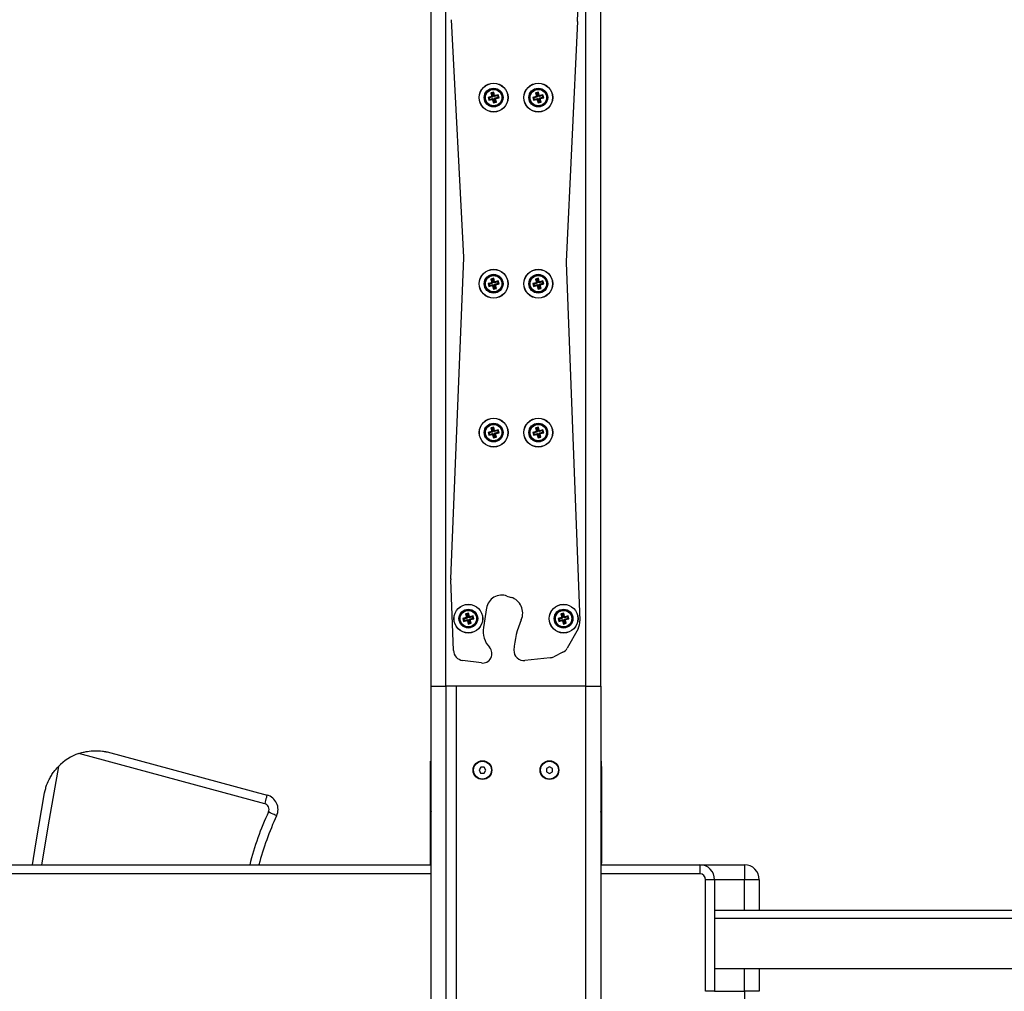
# Model space of a CAD drawing. Units: millimetres. Extents: x 17.6 to 38, y 6.4 to 23.
# Drawn here: x 21.4 to 22, y 20 to 20.6 of the extents above; entities that cross this region are included whole.
import ezdxf

# ---------------------------------------------------------------- set-up
doc = ezdxf.new("R2010")
doc.units = ezdxf.units.MM
doc.header["$PDSIZE"] = -1
doc.layers.add('DIASTASEIS', color=253, linetype='Continuous', lineweight=5)
doc.styles.get("Standard").update_dxf_attribs({"font": 'ARIALN.TTF'})
doc.dimstyles.get("Standard").update_dxf_attribs({"dimtxt": 0.18, "dimasz": 0.15, "dimexe": 0.05, "dimexo": 0.0625, "dimgap": 0.09, "dimtad": 0, "dimtih": 1, "dimtoh": 1, "dimrnd": 0.005, "dimzin": 0, "dimdsep": 46, "dimtxsty": 'Standard', "dimblk": 'OBLIQUE', "dimcen": 0.09, "dimadec": 0, "dimazin": 0, "dimtfac": 1, "dimtofl": 0, "dimtmove": 0, "dimatfit": 3, "dimldrblk": 'OBLIQUE', "dimfxl": 1, "dimtolj": 1, "dimtzin": 0, "dimarcsym": 0})

# ---------------------------------------------------------------- blocks, each defined once
blk = doc.blocks.new('_OBLIQUE')
at = {"color": 0, "linetype": 'ByBlock', "ltscale": 2}
blk.add_line((-0.5, -0.5), (0.5, 0.5), dxfattribs=at)
blk = doc.blocks.new('*D6')
at = {"layer": 'Defpoints', "color": 0}
for p in [(21.23439, 21.20508), (23.86297, 18.18561), (24.76753, 18.18561)]:
    blk.add_point(p, dxfattribs=at)
at = {"layer": 'DIASTASEIS', "color": 0, "lineweight": -2}
for p, q in [((21.29689, 21.20508), (24.81753, 21.20508)), ((24.76753, 21.20508), (24.76753, 19.87725)), ((24.76753, 18.18561), (24.76753, 19.51344)), ((23.92547, 18.18561), (24.81753, 18.18561))]:
    blk.add_line(p, q, dxfattribs=at)
at = {"layer": 'DIASTASEIS', "color": 0, "linetype": 'ByBlock', "lineweight": -2, "xscale": 0.15, "yscale": 0.15, "zscale": 0.15}
for p, rotation in [((24.76753, 21.20508), 90), ((24.76753, 18.18561), 270)]:
    blk.add_blockref('_OBLIQUE', p, dxfattribs=dict(at, rotation=rotation))
at = {"layer": 'DIASTASEIS', "color": 0, "insert": (24.76753, 19.69535), "char_height": 0.18, "attachment_point": 5}
blk.add_mtext('\\A1;3.00', dxfattribs=at)
blk = doc.blocks.new('OPSH1_S011B')
at = {"color": 7, "linetype": 'Continuous', "lineweight": 25}
for p, q in [((39.68838, 14.73338), (39.68838, 15.32262)), ((39.69838, 14.73338), (39.69838, 15.3211)), ((39.79238, 14.73338), (39.79238, 15.29236)), ((39.80238, 14.73338), (39.80238, 15.29083)), ((39.71041, 15.02167), (39.70217, 15.18111)), ((39.78675, 15.18), (39.77902, 15.01863)), ((39.72892, 15.12946), (39.72674, 15.12891)), ((39.72674, 15.12891), (39.72723, 15.12697)), ((39.72739, 15.12852), (39.72674, 15.12891)), ((39.72762, 15.12762), (39.72723, 15.12697)), ((39.72723, 15.12697), (39.72941, 15.12752)), ((39.72957, 15.12907), (39.72739, 15.12852)), ((39.72739, 15.12852), (39.72762, 15.12762)), ((39.72762, 15.12762), (39.7298, 15.12817)), ((39.73049, 15.13244), (39.72855, 15.13195)), ((39.72855, 15.13195), (39.7291, 15.12977)), ((39.7292, 15.13156), (39.72855, 15.13195)), ((39.7291, 15.12977), (39.72886, 15.1297)), ((39.72886, 15.1297), (39.72892, 15.12946)), ((39.72951, 15.12932), (39.72886, 15.1297)), ((39.72957, 15.12907), (39.72892, 15.12946)), ((39.72975, 15.12938), (39.7291, 15.12977)), ((39.7301, 15.13179), (39.7292, 15.13156)), ((39.7292, 15.13156), (39.72975, 15.12938)), ((39.7298, 15.12817), (39.72941, 15.12752)), ((39.72941, 15.12752), (39.72947, 15.12728)), ((39.72986, 15.12793), (39.72947, 15.12728)), ((39.72975, 15.12938), (39.72951, 15.12932)), ((39.72951, 15.12932), (39.72957, 15.12907)), ((39.7301, 15.12799), (39.72972, 15.12734)), ((39.7298, 15.12817), (39.72986, 15.12793)), ((39.72986, 15.12793), (39.7301, 15.12799)), ((39.7301, 15.13179), (39.73049, 15.13244)), ((39.73065, 15.12961), (39.7301, 15.13179)), ((39.7301, 15.12799), (39.73066, 15.12581)), ((39.73104, 15.13026), (39.73049, 15.13244)), ((39.73065, 15.12961), (39.73104, 15.13026)), ((39.73089, 15.12967), (39.73065, 15.12961)), ((39.73089, 15.12967), (39.73128, 15.13032)), ((39.73096, 15.12942), (39.73089, 15.12967)), ((39.73096, 15.12942), (39.73134, 15.13008)), ((39.73314, 15.12998), (39.73096, 15.12942)), ((39.731, 15.12822), (39.73125, 15.12828)), ((39.731, 15.12822), (39.73165, 15.12783)), ((39.73156, 15.12604), (39.731, 15.12822)), ((39.73128, 15.13032), (39.73104, 15.13026)), ((39.73118, 15.12852), (39.73337, 15.12908)), ((39.73118, 15.12852), (39.73184, 15.12814)), ((39.73125, 15.12828), (39.73118, 15.12852)), ((39.73125, 15.12828), (39.7319, 15.12789)), ((39.73134, 15.13008), (39.73128, 15.13032)), ((39.73353, 15.13063), (39.73134, 15.13008)), ((39.73165, 15.12783), (39.7319, 15.12789)), ((39.73221, 15.12565), (39.73165, 15.12783)), ((39.73184, 15.12814), (39.73402, 15.12869)), ((39.7319, 15.12789), (39.73184, 15.12814)), ((39.73314, 15.12998), (39.73353, 15.13063)), ((39.73337, 15.12908), (39.73314, 15.12998)), ((39.73337, 15.12908), (39.73402, 15.12869)), ((39.73402, 15.12869), (39.73353, 15.13063)), ((39.75893, 15.12946), (39.75674, 15.12891)), ((39.75674, 15.12891), (39.75723, 15.12697)), ((39.7574, 15.12852), (39.75674, 15.12891)), ((39.75762, 15.12762), (39.75723, 15.12697)), ((39.75723, 15.12697), (39.75942, 15.12752)), ((39.75958, 15.12907), (39.7574, 15.12852)), ((39.7574, 15.12852), (39.75762, 15.12762)), ((39.75762, 15.12762), (39.7598, 15.12817)), ((39.76049, 15.13244), (39.75855, 15.13195)), ((39.75855, 15.13195), (39.75911, 15.12977)), ((39.7592, 15.13156), (39.75855, 15.13195)), ((39.75911, 15.12977), (39.75886, 15.1297)), ((39.75886, 15.1297), (39.75893, 15.12946)), ((39.75951, 15.12932), (39.75886, 15.1297)), ((39.75958, 15.12907), (39.75893, 15.12946)), ((39.75976, 15.12938), (39.75911, 15.12977)), ((39.7601, 15.13179), (39.7592, 15.13156)), ((39.7592, 15.13156), (39.75976, 15.12938)), ((39.7598, 15.12817), (39.75942, 15.12752)), ((39.75942, 15.12752), (39.75948, 15.12728)), ((39.75987, 15.12793), (39.75948, 15.12728)), ((39.75976, 15.12938), (39.75951, 15.12932)), ((39.75951, 15.12932), (39.75958, 15.12907)), ((39.76011, 15.12799), (39.75972, 15.12734)), ((39.7598, 15.12817), (39.75987, 15.12793)), ((39.75987, 15.12793), (39.76011, 15.12799)), ((39.7601, 15.13179), (39.76049, 15.13244)), ((39.76066, 15.12961), (39.7601, 15.13179)), ((39.76011, 15.12799), (39.76066, 15.12581)), ((39.76104, 15.13026), (39.76049, 15.13244)), ((39.76066, 15.12961), (39.76104, 15.13026)), ((39.7609, 15.12967), (39.76066, 15.12961)), ((39.7609, 15.12967), (39.76129, 15.13032)), ((39.76096, 15.12942), (39.7609, 15.12967)), ((39.76096, 15.12942), (39.76135, 15.13008)), ((39.76314, 15.12998), (39.76096, 15.12942)), ((39.76101, 15.12822), (39.76125, 15.12828)), ((39.76156, 15.12604), (39.76101, 15.12822)), ((39.76101, 15.12822), (39.76166, 15.12783)), ((39.76129, 15.13032), (39.76104, 15.13026)), ((39.76119, 15.12852), (39.76337, 15.12908)), ((39.76119, 15.12852), (39.76184, 15.12814)), ((39.76125, 15.12828), (39.76119, 15.12852)), ((39.76125, 15.12828), (39.7619, 15.12789)), ((39.76135, 15.13008), (39.76129, 15.13032)), ((39.76353, 15.13063), (39.76135, 15.13008)), ((39.76166, 15.12783), (39.7619, 15.12789)), ((39.76221, 15.12565), (39.76166, 15.12783)), ((39.76184, 15.12814), (39.76402, 15.12869)), ((39.7619, 15.12789), (39.76184, 15.12814)), ((39.76314, 15.12998), (39.76353, 15.13063)), ((39.76337, 15.12908), (39.76314, 15.12998)), ((39.76337, 15.12908), (39.76402, 15.12869)), ((39.76402, 15.12869), (39.76353, 15.13063)), ((39.72947, 15.12728), (39.72972, 15.12734)), ((39.72972, 15.12734), (39.73027, 15.12516)), ((39.73066, 15.12581), (39.73027, 15.12516)), ((39.73027, 15.12516), (39.73221, 15.12565)), ((39.73066, 15.12581), (39.73156, 15.12604)), ((39.73156, 15.12604), (39.73221, 15.12565)), ((39.75948, 15.12728), (39.75972, 15.12734)), ((39.75972, 15.12734), (39.76027, 15.12516)), ((39.76066, 15.12581), (39.76027, 15.12516)), ((39.76027, 15.12516), (39.76221, 15.12565)), ((39.76066, 15.12581), (39.76156, 15.12604)), ((39.76156, 15.12604), (39.76221, 15.12565)), ((39.70169, 14.80557), (39.71042, 15.02102)), ((39.77902, 15.0181), (39.78839, 14.77726)), ((39.72893, 15.00441), (39.72675, 15.00386)), ((39.72675, 15.00386), (39.72724, 15.00192)), ((39.7274, 15.00347), (39.72675, 15.00386)), ((39.72762, 15.00257), (39.72724, 15.00192)), ((39.72724, 15.00192), (39.72942, 15.00247)), ((39.72958, 15.00402), (39.7274, 15.00347)), ((39.7274, 15.00347), (39.72762, 15.00257)), ((39.72762, 15.00257), (39.72981, 15.00312)), ((39.73049, 15.00738), (39.72855, 15.00689)), ((39.72855, 15.00689), (39.72911, 15.00471)), ((39.72921, 15.0065), (39.72855, 15.00689)), ((39.72911, 15.00471), (39.72886, 15.00465)), ((39.72886, 15.00465), (39.72893, 15.00441)), ((39.72952, 15.00426), (39.72886, 15.00465)), ((39.72958, 15.00402), (39.72893, 15.00441)), ((39.72976, 15.00432), (39.72911, 15.00471)), ((39.73011, 15.00673), (39.72921, 15.0065)), ((39.72921, 15.0065), (39.72976, 15.00432)), ((39.72981, 15.00312), (39.72942, 15.00247)), ((39.72942, 15.00247), (39.72948, 15.00223)), ((39.72987, 15.00288), (39.72948, 15.00223)), ((39.72948, 15.00223), (39.72972, 15.00229)), ((39.72976, 15.00432), (39.72952, 15.00426)), ((39.72952, 15.00426), (39.72958, 15.00402)), ((39.73011, 15.00294), (39.72972, 15.00229)), ((39.72972, 15.00229), (39.73027, 15.00011)), ((39.72981, 15.00312), (39.72987, 15.00288)), ((39.72987, 15.00288), (39.73011, 15.00294)), ((39.73011, 15.00673), (39.73049, 15.00738)), ((39.73066, 15.00455), (39.73011, 15.00673)), ((39.73011, 15.00294), (39.73066, 15.00076)), ((39.73105, 15.0052), (39.73049, 15.00738)), ((39.73066, 15.00455), (39.73105, 15.0052)), ((39.7309, 15.00461), (39.73066, 15.00455)), ((39.7309, 15.00461), (39.73129, 15.00526)), ((39.73096, 15.00437), (39.7309, 15.00461)), ((39.73096, 15.00437), (39.73135, 15.00502)), ((39.73314, 15.00492), (39.73096, 15.00437)), ((39.73101, 15.00317), (39.73125, 15.00323)), ((39.73156, 15.00099), (39.73101, 15.00317)), ((39.73101, 15.00317), (39.73166, 15.00278)), ((39.73129, 15.00526), (39.73105, 15.0052)), ((39.73119, 15.00347), (39.73337, 15.00402)), ((39.73119, 15.00347), (39.73184, 15.00308)), ((39.73125, 15.00323), (39.73119, 15.00347)), ((39.73125, 15.00323), (39.7319, 15.00284)), ((39.73135, 15.00502), (39.73129, 15.00526)), ((39.73353, 15.00557), (39.73135, 15.00502)), ((39.73166, 15.00278), (39.7319, 15.00284)), ((39.73221, 15.0006), (39.73166, 15.00278)), ((39.73184, 15.00308), (39.73402, 15.00363)), ((39.7319, 15.00284), (39.73184, 15.00308)), ((39.73314, 15.00492), (39.73353, 15.00557)), ((39.73337, 15.00402), (39.73314, 15.00492)), ((39.73337, 15.00402), (39.73402, 15.00363)), ((39.73402, 15.00363), (39.73353, 15.00557)), ((39.75892, 15.00441), (39.75674, 15.00386)), ((39.75674, 15.00386), (39.75723, 15.00192)), ((39.75739, 15.00347), (39.75674, 15.00386)), ((39.75762, 15.00257), (39.75723, 15.00192)), ((39.75723, 15.00192), (39.75941, 15.00247)), ((39.75957, 15.00402), (39.75739, 15.00347)), ((39.75739, 15.00347), (39.75762, 15.00257)), ((39.75762, 15.00257), (39.7598, 15.00312)), ((39.76049, 15.00738), (39.75855, 15.00689)), ((39.75855, 15.00689), (39.7591, 15.00471)), ((39.7592, 15.0065), (39.75855, 15.00689)), ((39.7591, 15.00471), (39.75886, 15.00465)), ((39.75886, 15.00465), (39.75892, 15.00441)), ((39.75951, 15.00426), (39.75886, 15.00465)), ((39.75957, 15.00402), (39.75892, 15.00441)), ((39.75975, 15.00432), (39.7591, 15.00471)), ((39.7601, 15.00673), (39.7592, 15.0065)), ((39.7592, 15.0065), (39.75975, 15.00432)), ((39.7598, 15.00312), (39.75941, 15.00247)), ((39.75941, 15.00247), (39.75947, 15.00223)), ((39.75986, 15.00288), (39.75947, 15.00223)), ((39.75947, 15.00223), (39.75971, 15.00229)), ((39.75975, 15.00432), (39.75951, 15.00426)), ((39.75951, 15.00426), (39.75957, 15.00402)), ((39.7601, 15.00294), (39.75971, 15.00229)), ((39.75971, 15.00229), (39.76027, 15.00011)), ((39.7598, 15.00312), (39.75986, 15.00288)), ((39.75986, 15.00288), (39.7601, 15.00294)), ((39.7601, 15.00673), (39.76049, 15.00738)), ((39.76065, 15.00455), (39.7601, 15.00673)), ((39.7601, 15.00294), (39.76065, 15.00076)), ((39.76104, 15.0052), (39.76049, 15.00738)), ((39.76065, 15.00455), (39.76104, 15.0052)), ((39.76089, 15.00461), (39.76065, 15.00455)), ((39.76089, 15.00461), (39.76128, 15.00526)), ((39.76095, 15.00437), (39.76089, 15.00461)), ((39.76095, 15.00437), (39.76134, 15.00502)), ((39.76314, 15.00492), (39.76095, 15.00437)), ((39.761, 15.00317), (39.76124, 15.00323)), ((39.76155, 15.00099), (39.761, 15.00317)), ((39.761, 15.00317), (39.76165, 15.00278)), ((39.76128, 15.00526), (39.76104, 15.0052)), ((39.76118, 15.00347), (39.76336, 15.00402)), ((39.76118, 15.00347), (39.76183, 15.00308)), ((39.76124, 15.00323), (39.76118, 15.00347)), ((39.76124, 15.00323), (39.7619, 15.00284)), ((39.76134, 15.00502), (39.76128, 15.00526)), ((39.76352, 15.00557), (39.76134, 15.00502)), ((39.76165, 15.00278), (39.7619, 15.00284)), ((39.76221, 15.0006), (39.76165, 15.00278)), ((39.76183, 15.00308), (39.76402, 15.00363)), ((39.7619, 15.00284), (39.76183, 15.00308)), ((39.76314, 15.00492), (39.76352, 15.00557)), ((39.76336, 15.00402), (39.76314, 15.00492)), ((39.76336, 15.00402), (39.76402, 15.00363)), ((39.76402, 15.00363), (39.76352, 15.00557)), ((39.73066, 15.00076), (39.73027, 15.00011)), ((39.73027, 15.00011), (39.73221, 15.0006)), ((39.73066, 15.00076), (39.73156, 15.00099)), ((39.73156, 15.00099), (39.73221, 15.0006)), ((39.76065, 15.00076), (39.76027, 15.00011)), ((39.76027, 15.00011), (39.76221, 15.0006)), ((39.76065, 15.00076), (39.76155, 15.00099)), ((39.76155, 15.00099), (39.76221, 15.0006)), ((39.72893, 14.90441), (39.72675, 14.90385)), ((39.72675, 14.90385), (39.72724, 14.90192)), ((39.7274, 14.90347), (39.72675, 14.90385)), ((39.72958, 14.90402), (39.7274, 14.90347)), ((39.7274, 14.90347), (39.72763, 14.90257)), ((39.72763, 14.90257), (39.72981, 14.90312)), ((39.7305, 14.90738), (39.72856, 14.90689)), ((39.72856, 14.90689), (39.72911, 14.90471)), ((39.72921, 14.9065), (39.72856, 14.90689)), ((39.72911, 14.90471), (39.72887, 14.90465)), ((39.72887, 14.90465), (39.72893, 14.90441)), ((39.72952, 14.90426), (39.72887, 14.90465)), ((39.72958, 14.90402), (39.72893, 14.90441)), ((39.72976, 14.90432), (39.72911, 14.90471)), ((39.73011, 14.90673), (39.72921, 14.9065)), ((39.72921, 14.9065), (39.72976, 14.90432)), ((39.72981, 14.90312), (39.72942, 14.90247)), ((39.72987, 14.90288), (39.72948, 14.90223)), ((39.72976, 14.90432), (39.72952, 14.90426)), ((39.72952, 14.90426), (39.72958, 14.90402)), ((39.73011, 14.90294), (39.72973, 14.90229)), ((39.72981, 14.90312), (39.72987, 14.90288)), ((39.72987, 14.90288), (39.73011, 14.90294)), ((39.73011, 14.90673), (39.7305, 14.90738)), ((39.73066, 14.90455), (39.73011, 14.90673)), ((39.73011, 14.90294), (39.73067, 14.90076)), ((39.73105, 14.9052), (39.7305, 14.90738)), ((39.73066, 14.90455), (39.73105, 14.9052)), ((39.7309, 14.90461), (39.73066, 14.90455)), ((39.7309, 14.90461), (39.73129, 14.90526)), ((39.73097, 14.90437), (39.7309, 14.90461)), ((39.73097, 14.90437), (39.73135, 14.90502)), ((39.73315, 14.90492), (39.73097, 14.90437)), ((39.73101, 14.90317), (39.73126, 14.90323)), ((39.73157, 14.90099), (39.73101, 14.90317)), ((39.73101, 14.90317), (39.73166, 14.90278)), ((39.73129, 14.90526), (39.73105, 14.9052)), ((39.73119, 14.90347), (39.73338, 14.90402)), ((39.73119, 14.90347), (39.73185, 14.90308)), ((39.73126, 14.90323), (39.73119, 14.90347)), ((39.73126, 14.90323), (39.73191, 14.90284)), ((39.73135, 14.90502), (39.73129, 14.90526)), ((39.73354, 14.90557), (39.73135, 14.90502)), ((39.73166, 14.90278), (39.73191, 14.90284)), ((39.73222, 14.9006), (39.73166, 14.90278)), ((39.73185, 14.90308), (39.73403, 14.90363)), ((39.73191, 14.90284), (39.73185, 14.90308)), ((39.73315, 14.90492), (39.73354, 14.90557)), ((39.73338, 14.90402), (39.73315, 14.90492)), ((39.73338, 14.90402), (39.73403, 14.90363)), ((39.73403, 14.90363), (39.73354, 14.90557)), ((39.75891, 14.90441), (39.75673, 14.90385)), ((39.75673, 14.90385), (39.75722, 14.90192)), ((39.75738, 14.90347), (39.75673, 14.90385)), ((39.75957, 14.90402), (39.75738, 14.90347)), ((39.75738, 14.90347), (39.75761, 14.90257)), ((39.75761, 14.90257), (39.75979, 14.90312)), ((39.76048, 14.90738), (39.75854, 14.90689)), ((39.75854, 14.90689), (39.7591, 14.90471)), ((39.75919, 14.9065), (39.75854, 14.90689)), ((39.7591, 14.90471), (39.75885, 14.90465)), ((39.75885, 14.90465), (39.75891, 14.90441)), ((39.7595, 14.90426), (39.75885, 14.90465)), ((39.75957, 14.90402), (39.75891, 14.90441)), ((39.75975, 14.90432), (39.7591, 14.90471)), ((39.76009, 14.90673), (39.75919, 14.9065)), ((39.75919, 14.9065), (39.75975, 14.90432)), ((39.75979, 14.90312), (39.75941, 14.90247)), ((39.75986, 14.90288), (39.75947, 14.90223)), ((39.75975, 14.90432), (39.7595, 14.90426)), ((39.7595, 14.90426), (39.75957, 14.90402)), ((39.7601, 14.90294), (39.75971, 14.90229)), ((39.75979, 14.90312), (39.75986, 14.90288)), ((39.75986, 14.90288), (39.7601, 14.90294)), ((39.76009, 14.90673), (39.76048, 14.90738)), ((39.76065, 14.90455), (39.76009, 14.90673)), ((39.7601, 14.90294), (39.76065, 14.90076)), ((39.76103, 14.9052), (39.76048, 14.90738)), ((39.76065, 14.90455), (39.76103, 14.9052)), ((39.76089, 14.90461), (39.76065, 14.90455)), ((39.76089, 14.90461), (39.76128, 14.90526)), ((39.76095, 14.90437), (39.76089, 14.90461)), ((39.76095, 14.90437), (39.76134, 14.90502)), ((39.76313, 14.90492), (39.76095, 14.90437)), ((39.761, 14.90317), (39.76124, 14.90323)), ((39.76155, 14.90099), (39.761, 14.90317)), ((39.761, 14.90317), (39.76165, 14.90278)), ((39.76128, 14.90526), (39.76103, 14.9052)), ((39.76118, 14.90347), (39.76336, 14.90402)), ((39.76118, 14.90347), (39.76183, 14.90308)), ((39.76124, 14.90323), (39.76118, 14.90347)), ((39.76124, 14.90323), (39.76189, 14.90284)), ((39.76134, 14.90502), (39.76128, 14.90526)), ((39.76352, 14.90557), (39.76134, 14.90502)), ((39.76165, 14.90278), (39.76189, 14.90284)), ((39.7622, 14.9006), (39.76165, 14.90278)), ((39.76183, 14.90308), (39.76401, 14.90363)), ((39.76189, 14.90284), (39.76183, 14.90308)), ((39.76313, 14.90492), (39.76352, 14.90557)), ((39.76336, 14.90402), (39.76313, 14.90492)), ((39.76336, 14.90402), (39.76401, 14.90363)), ((39.76401, 14.90363), (39.76352, 14.90557)), ((39.72763, 14.90257), (39.72724, 14.90192)), ((39.72724, 14.90192), (39.72942, 14.90247)), ((39.72942, 14.90247), (39.72948, 14.90223)), ((39.72948, 14.90223), (39.72973, 14.90229)), ((39.72973, 14.90229), (39.73028, 14.90011)), ((39.73067, 14.90076), (39.73028, 14.90011)), ((39.73028, 14.90011), (39.73222, 14.9006)), ((39.73067, 14.90076), (39.73157, 14.90099)), ((39.73157, 14.90099), (39.73222, 14.9006)), ((39.75761, 14.90257), (39.75722, 14.90192)), ((39.75722, 14.90192), (39.75941, 14.90247)), ((39.75941, 14.90247), (39.75947, 14.90223)), ((39.75947, 14.90223), (39.75971, 14.90229)), ((39.75971, 14.90229), (39.76026, 14.90011)), ((39.76065, 14.90076), (39.76026, 14.90011)), ((39.76026, 14.90011), (39.7622, 14.9006)), ((39.76065, 14.90076), (39.76155, 14.90099)), ((39.76155, 14.90099), (39.7622, 14.9006)), ((39.70342, 14.75736), (39.70168, 14.80479)), ((39.72565, 14.78589), (39.72354, 14.77275)), ((39.71194, 14.77941), (39.70976, 14.77885)), ((39.70976, 14.77885), (39.71025, 14.77692)), ((39.71041, 14.77847), (39.70976, 14.77885)), ((39.71063, 14.77757), (39.71025, 14.77692)), ((39.71025, 14.77692), (39.71243, 14.77747)), ((39.71259, 14.77902), (39.71041, 14.77847)), ((39.71041, 14.77847), (39.71063, 14.77757)), ((39.71063, 14.77757), (39.71282, 14.77812)), ((39.7135, 14.78238), (39.71156, 14.78189)), ((39.71156, 14.78189), (39.71212, 14.77971)), ((39.71222, 14.7815), (39.71156, 14.78189)), ((39.71212, 14.77971), (39.71187, 14.77965)), ((39.71187, 14.77965), (39.71194, 14.77941)), ((39.71253, 14.77926), (39.71187, 14.77965)), ((39.71259, 14.77902), (39.71194, 14.77941)), ((39.71277, 14.77932), (39.71212, 14.77971)), ((39.71312, 14.78173), (39.71222, 14.7815)), ((39.71222, 14.7815), (39.71277, 14.77932)), ((39.71282, 14.77812), (39.71243, 14.77747)), ((39.71243, 14.77747), (39.71249, 14.77723)), ((39.71288, 14.77788), (39.71249, 14.77723)), ((39.71249, 14.77723), (39.71273, 14.77729)), ((39.71277, 14.77932), (39.71253, 14.77926)), ((39.71253, 14.77926), (39.71259, 14.77902)), ((39.71312, 14.77794), (39.71273, 14.77729)), ((39.71273, 14.77729), (39.71328, 14.77511)), ((39.71282, 14.77812), (39.71288, 14.77788)), ((39.71288, 14.77788), (39.71312, 14.77794)), ((39.71312, 14.78173), (39.7135, 14.78238)), ((39.71367, 14.77955), (39.71312, 14.78173)), ((39.71312, 14.77794), (39.71367, 14.77576)), ((39.71406, 14.7802), (39.7135, 14.78238)), ((39.71367, 14.77955), (39.71406, 14.7802)), ((39.71391, 14.77961), (39.71367, 14.77955)), ((39.71391, 14.77961), (39.7143, 14.78026)), ((39.71397, 14.77937), (39.71391, 14.77961)), ((39.71397, 14.77937), (39.71436, 14.78002)), ((39.71615, 14.77992), (39.71397, 14.77937)), ((39.71402, 14.77817), (39.71426, 14.77823)), ((39.71457, 14.77599), (39.71402, 14.77817)), ((39.71402, 14.77817), (39.71467, 14.77778)), ((39.7143, 14.78026), (39.71406, 14.7802)), ((39.7142, 14.77847), (39.71638, 14.77902)), ((39.7142, 14.77847), (39.71485, 14.77808)), ((39.71426, 14.77823), (39.7142, 14.77847)), ((39.71426, 14.77823), (39.71491, 14.77784)), ((39.71436, 14.78002), (39.7143, 14.78026)), ((39.71654, 14.78057), (39.71436, 14.78002)), ((39.71467, 14.77778), (39.71491, 14.77784)), ((39.71522, 14.7756), (39.71467, 14.77778)), ((39.71485, 14.77808), (39.71703, 14.77863)), ((39.71491, 14.77784), (39.71485, 14.77808)), ((39.71615, 14.77992), (39.71654, 14.78057)), ((39.71638, 14.77902), (39.71615, 14.77992)), ((39.71638, 14.77902), (39.71703, 14.77863)), ((39.71703, 14.77863), (39.71654, 14.78057)), ((39.77591, 14.77941), (39.77373, 14.77885)), ((39.77373, 14.77885), (39.77422, 14.77692)), ((39.77438, 14.77847), (39.77373, 14.77885)), ((39.77461, 14.77757), (39.77422, 14.77692)), ((39.77422, 14.77692), (39.7764, 14.77747)), ((39.77656, 14.77902), (39.77438, 14.77847)), ((39.77438, 14.77847), (39.77461, 14.77757)), ((39.77461, 14.77757), (39.77679, 14.77812)), ((39.77748, 14.78238), (39.77554, 14.78189)), ((39.77554, 14.78189), (39.77609, 14.77971)), ((39.77619, 14.7815), (39.77554, 14.78189)), ((39.77609, 14.77971), (39.77585, 14.77965)), ((39.77585, 14.77965), (39.77591, 14.77941)), ((39.7765, 14.77926), (39.77585, 14.77965)), ((39.77656, 14.77902), (39.77591, 14.77941)), ((39.77674, 14.77932), (39.77609, 14.77971)), ((39.77709, 14.78173), (39.77619, 14.7815)), ((39.77619, 14.7815), (39.77674, 14.77932)), ((39.77679, 14.77812), (39.7764, 14.77747)), ((39.7764, 14.77747), (39.77646, 14.77723)), ((39.77685, 14.77788), (39.77646, 14.77723)), ((39.77646, 14.77723), (39.7767, 14.77729)), ((39.77674, 14.77932), (39.7765, 14.77926)), ((39.7765, 14.77926), (39.77656, 14.77902)), ((39.77709, 14.77794), (39.7767, 14.77729)), ((39.7767, 14.77729), (39.77726, 14.77511)), ((39.77679, 14.77812), (39.77685, 14.77788)), ((39.77685, 14.77788), (39.77709, 14.77794)), ((39.77709, 14.78173), (39.77748, 14.78238)), ((39.77764, 14.77955), (39.77709, 14.78173)), ((39.77709, 14.77794), (39.77764, 14.77576)), ((39.77803, 14.7802), (39.77748, 14.78238)), ((39.77764, 14.77955), (39.77803, 14.7802)), ((39.77788, 14.77961), (39.77764, 14.77955)), ((39.77788, 14.77961), (39.77827, 14.78026)), ((39.77794, 14.77937), (39.77788, 14.77961)), ((39.77794, 14.77937), (39.77833, 14.78002)), ((39.78013, 14.77992), (39.77794, 14.77937)), ((39.77799, 14.77817), (39.77823, 14.77823)), ((39.77799, 14.77817), (39.77864, 14.77778)), ((39.77854, 14.77599), (39.77799, 14.77817)), ((39.77827, 14.78026), (39.77803, 14.7802)), ((39.77817, 14.77847), (39.78035, 14.77902)), ((39.77817, 14.77847), (39.77882, 14.77808)), ((39.77823, 14.77823), (39.77817, 14.77847)), ((39.77823, 14.77823), (39.77889, 14.77784)), ((39.77833, 14.78002), (39.77827, 14.78026)), ((39.78051, 14.78057), (39.77833, 14.78002)), ((39.77864, 14.77778), (39.77889, 14.77784)), ((39.7792, 14.7756), (39.77864, 14.77778)), ((39.77882, 14.77808), (39.781, 14.77863)), ((39.77889, 14.77784), (39.77882, 14.77808)), ((39.78013, 14.77992), (39.78051, 14.78057)), ((39.78035, 14.77902), (39.78013, 14.77992)), ((39.78035, 14.77902), (39.781, 14.77863)), ((39.781, 14.77863), (39.78051, 14.78057)), ((39.71367, 14.77576), (39.71328, 14.77511)), ((39.71328, 14.77511), (39.71522, 14.7756)), ((39.71367, 14.77576), (39.71457, 14.77599)), ((39.71457, 14.77599), (39.71522, 14.7756)), ((39.77764, 14.77576), (39.77726, 14.77511)), ((39.77726, 14.77511), (39.7792, 14.7756)), ((39.77764, 14.77576), (39.77854, 14.77599)), ((39.77854, 14.77599), (39.7792, 14.7756)), ((39.78713, 14.772), (39.77988, 14.75901)), ((39.72212, 14.74895), (39.70951, 14.75065)), ((39.76845, 14.75251), (39.75139, 14.75062)), ((39.77683, 14.75613), (39.77075, 14.75317)), ((39.68838, 12.84338), (39.68838, 14.73338)), ((39.68838, 14.73338), (39.69838, 14.73338)), ((39.69838, 14.73338), (39.69838, 12.84338)), ((39.70538, 14.73338), (39.69838, 14.73338)), ((39.79238, 14.73338), (39.69838, 14.73338)), ((39.70538, 12.84338), (39.70538, 14.73338)), ((39.79238, 14.73338), (39.70538, 14.73338)), ((39.79238, 12.84338), (39.79238, 14.73338)), ((39.79238, 14.73338), (39.80238, 14.73338)), ((39.80238, 14.73338), (39.80238, 12.84338)), ((39.57659, 14.65444), (39.45165, 14.6881)), ((39.47077, 14.68916), (39.57815, 14.66023)), ((39.68788, 14.64627), (39.68788, 14.67932)), ((39.68838, 14.68298), (39.68808, 14.68298)), ((39.68808, 14.67975), (39.68808, 14.68298)), ((39.68808, 14.67098), (39.68808, 14.67975)), ((39.72181, 14.67903), (39.72057, 14.67708)), ((39.72412, 14.67893), (39.72181, 14.67903)), ((39.72519, 14.67688), (39.72412, 14.67893)), ((39.76785, 14.67929), (39.76587, 14.67811)), ((39.76587, 14.67811), (39.76589, 14.6758)), ((39.76987, 14.67816), (39.76785, 14.67929)), ((39.76989, 14.67585), (39.76987, 14.67816)), ((39.80268, 14.68298), (39.80238, 14.68298)), ((39.80268, 14.68298), (39.80268, 14.6777)), ((39.80288, 14.67932), (39.80288, 14.64627)), ((39.72057, 14.67708), (39.72164, 14.67503)), ((39.72164, 14.67503), (39.72395, 14.67493)), ((39.72395, 14.67493), (39.72519, 14.67688)), ((39.76589, 14.6758), (39.76791, 14.67467)), ((39.76791, 14.67467), (39.76989, 14.67585)), ((39.80268, 14.6777), (39.80268, 14.67098)), ((39.68808, 14.67098), (39.68838, 14.67098)), ((39.80238, 14.67098), (39.80268, 14.67098)), ((39.68788, 14.61438), (39.68788, 14.64627)), ((39.80288, 14.64627), (39.80288, 14.61438)), ((39.37093, 14.61338), (39.68838, 14.61338)), ((39.68838, 14.61438), (39.68788, 14.61438)), ((39.68788, 14.61338), (39.68788, 14.61438)), ((39.80288, 14.61438), (39.80238, 14.61438)), ((39.80238, 14.61338), (39.86881, 14.61338)), ((39.80288, 14.61338), (39.80288, 14.61438)), ((39.86881, 14.61338), (39.86881, 14.60738)), ((39.86881, 14.61338), (39.89881, 14.61338)), ((39.89881, 14.61338), (39.89881, 14.60338)), ((39.87281, 14.52838), (39.87281, 14.60338)), ((39.87881, 14.60338), (39.87281, 14.60338)), ((39.87881, 14.60338), (39.87881, 14.52838)), ((39.90881, 14.60338), (39.89881, 14.60338)), ((39.90881, 14.60338), (39.90881, 14.58273)), ((40.13162, 14.58273), (39.87881, 14.58273)), ((40.13173, 14.57732), (39.87881, 14.57732)), ((39.87881, 14.54362), (40.14456, 14.54362)), ((39.90881, 14.54362), (39.90881, 14.52838)), ((39.87881, 14.52838), (39.87281, 14.52838)), ((39.90881, 14.52838), (39.89881, 14.52838)), ((39.89881, 14.52838), (39.89881, 14.51838))]:
    blk.add_line(p, q, dxfattribs=at)
at = {"color": 8, "linetype": 'Continuous', "lineweight": 25}
for p, q in [((39.68838, 14.64627), (39.68788, 14.64627)), ((39.80288, 14.64627), (39.80238, 14.64627)), ((39.68838, 14.60738), (39.37951, 14.60738)), ((39.86881, 14.60738), (39.80238, 14.60738)), ((39.89881, 14.60338), (39.87881, 14.60338)), ((39.89881, 14.58273), (39.89881, 14.60338)), ((39.89881, 14.52838), (39.89881, 14.54362)), ((39.87881, 14.52838), (39.89881, 14.52838))]:
    blk.add_line(p, q, dxfattribs=at)
at = {"color": 8, "linetype": 'Continuous', "lineweight": 25, "flags": 128}
for points in [[(39.438, 14.67944), (39.43173, 14.64396), (39.42664, 14.61338)], [(39.68808, 14.68119), (39.68807, 14.68116), (39.68788, 14.67932)], [(39.80288, 14.67932), (39.80269, 14.68116), (39.80268, 14.68119)], [(39.68838, 14.64922), (39.68807, 14.64811), (39.68788, 14.64627)], [(39.80288, 14.64627), (39.80269, 14.64811), (39.80238, 14.64922)]]:
    blk.add_lwpolyline(points, dxfattribs=at)
at = {"color": 7, "linetype": 'Continuous', "lineweight": 25, "flags": 128}
for points in [[(39.68808, 14.68131), (39.68807, 14.68127), (39.68788, 14.67932)], [(39.80288, 14.67932), (39.80269, 14.68127), (39.80268, 14.68131)], [(39.42057, 14.61338), (39.42287, 14.62746), (39.42874, 14.66179)], [(39.57815, 14.66023), (39.57812, 14.66012), (39.57803, 14.65979), (39.57788, 14.65926), (39.57769, 14.65854), (39.57745, 14.65766), (39.57718, 14.65666), (39.57689, 14.65557), (39.57659, 14.65444)], [(39.58461, 14.64634), (39.5845, 14.64639), (39.58419, 14.64654), (39.58369, 14.64677), (39.58301, 14.64709), (39.58219, 14.64747), (39.58125, 14.64791), (39.58023, 14.64839), (39.57917, 14.64888)]]:
    blk.add_lwpolyline(points, dxfattribs=at)
at = {"color": 7, "linetype": 'Continuous', "lineweight": 25}
for centre, radius in [((39.73038, 15.1288), 0.0097), ((39.73038, 15.1288), 0.00961), ((39.73038, 15.1288), 0.00631), ((39.73038, 15.1288), 0.00615), ((39.73038, 15.1288), 0.0061), ((39.73038, 15.1288), 0.00593), ((39.73038, 15.1288), 0.00572), ((39.73038, 15.1288), 0.00552), ((39.76038, 15.1288), 0.0097), ((39.76038, 15.1288), 0.00961), ((39.76038, 15.1288), 0.00631), ((39.76038, 15.1288), 0.00615), ((39.76038, 15.1288), 0.0061), ((39.76038, 15.1288), 0.00593), ((39.76038, 15.1288), 0.00572), ((39.76038, 15.1288), 0.00552), ((39.73038, 15.00374), 0.0097), ((39.73038, 15.00374), 0.00961), ((39.73038, 15.00374), 0.00631), ((39.73038, 15.00374), 0.00615), ((39.73038, 15.00374), 0.0061), ((39.73038, 15.00374), 0.00593), ((39.73038, 15.00374), 0.00572), ((39.73038, 15.00374), 0.00552), ((39.76038, 15.00374), 0.0097), ((39.76038, 15.00374), 0.00961), ((39.76038, 15.00374), 0.00631), ((39.76038, 15.00374), 0.00615), ((39.76038, 15.00374), 0.0061), ((39.76038, 15.00374), 0.00593), ((39.76038, 15.00374), 0.00572), ((39.76038, 15.00374), 0.00552), ((39.73039, 14.90374), 0.0097), ((39.73039, 14.90374), 0.00961), ((39.73039, 14.90374), 0.00631), ((39.73039, 14.90374), 0.00615), ((39.73039, 14.90374), 0.0061), ((39.73039, 14.90374), 0.00593), ((39.73039, 14.90374), 0.00572), ((39.73039, 14.90374), 0.00552), ((39.76037, 14.90374), 0.0097), ((39.76037, 14.90374), 0.00961), ((39.76037, 14.90374), 0.00631), ((39.76037, 14.90374), 0.00615), ((39.76037, 14.90374), 0.0061), ((39.76037, 14.90374), 0.00593), ((39.76037, 14.90374), 0.00572), ((39.76037, 14.90374), 0.00552), ((39.71339, 14.77874), 0.0097), ((39.71339, 14.77874), 0.00961), ((39.71339, 14.77874), 0.00631), ((39.71339, 14.77874), 0.00615), ((39.71339, 14.77874), 0.0061), ((39.71339, 14.77874), 0.00593), ((39.71339, 14.77874), 0.00572), ((39.71339, 14.77874), 0.00552), ((39.77737, 14.77874), 0.0097), ((39.77737, 14.77874), 0.00961), ((39.77737, 14.77874), 0.00631), ((39.77737, 14.77874), 0.00615), ((39.77737, 14.77874), 0.0061), ((39.77737, 14.77874), 0.00593), ((39.77737, 14.77874), 0.00572), ((39.77737, 14.77874), 0.00552), ((39.72288, 14.67698), 0.0063), ((39.72288, 14.67698), 0.006), ((39.76788, 14.67698), 0.0063), ((39.76788, 14.67698), 0.006)]:
    blk.add_circle(centre, radius, dxfattribs=at)
for centre, radius, start, end in [((39.65898, 15.18612), 0.12791, 357.26032, 4.28192), ((39.70342, 15.0213), 0.007, 357.67967, 2.96056), ((39.78519, 15.01834), 0.00617, 177.26032, 182.22758), ((39.71168, 14.80516), 0.01, 177.67967, 182.09761), ((39.73582, 14.78426), 0.0103, 69.96357, 170.90859), ((39.75681, 14.84183), 0.05098, 249.96357, 253.21171), ((39.73891, 14.7825), 0.011, 335.89015, 73.21171), ((39.80138, 14.75454), 0.05744, 155.89015, 176.96365), ((39.7784, 14.77687), 0.01, 330.83836, 2.22758), ((39.7392, 14.77025), 0.01586, 170.90859, 222.83676), ((39.71045, 14.75762), 0.00703, 182.09761, 262.33469), ((39.72296, 14.75519), 0.00629, 262.33469, 42.83676), ((39.75066, 14.75723), 0.00665, 176.96365, 276.31039), ((39.77377, 14.76242), 0.007, 295.94659, 330.83836), ((39.76768, 14.75946), 0.007, 276.31039, 295.94659), ((39.46308, 14.65502), 0.035, 109.0568, 135.75812), ((39.57555, 14.65058), 0.01, 334.94582, 74.92072), ((39.57555, 14.65058), 0.004, 334.94582, 74.92072), ((39.75995, 14.56438), 0.19355, 154.94582, 165.33421), ((39.86881, 14.60338), 0.01, 0, 90), ((39.89881, 14.60338), 0.01, 0, 90), ((39.86881, 14.60338), 0.004, 0, 90)]:
    blk.add_arc(centre, radius, start, end, dxfattribs=at)
at = {"color": 8, "linetype": 'Continuous', "lineweight": 25}
blk.add_arc((39.75995, 14.56438), 0.19955, 154.94582, 165.7846, dxfattribs=at)
at = {"color": 7, "linetype": 'Continuous', "lineweight": 25}
for points, knots in [([(39.45165, 14.6881), (39.45262, 14.68841), (39.45455, 14.68902), (39.45822, 14.68976), (39.46259, 14.69014), (39.46632, 14.68992), (39.4686, 14.68959), (39.46944, 14.68944), (39.46997, 14.68933), (39.47033, 14.68926), (39.47056, 14.68921), (39.4707, 14.68918), (39.47076, 14.68917), (39.47077, 14.68916), (39.47077, 14.68916)], [0, 0, 0, 0, 0.147881, 0.295992, 0.553923, 0.812209, 0.877615, 0.920363, 0.948269, 0.966607, 0.982142, 0.98958, 0.995722, 1, 1, 1, 1]), ([(39.42874, 14.66179), (39.42874, 14.66179), (39.42874, 14.66179), (39.42875, 14.66185), (39.4288, 14.66212), (39.42906, 14.66334), (39.42986, 14.66631), (39.4313, 14.66992), (39.43323, 14.67337), (39.43521, 14.67634), (39.43696, 14.67828), (39.438, 14.67944)], [0, 0, 0, 0, 0.002177, 0.005147, 0.013386, 0.050389, 0.19745, 0.483987, 0.632281, 0.780484, 1, 1, 1, 1])]:
    blk.add_open_spline(points, degree=3, knots=knots, dxfattribs=at)

msp = doc.modelspace()

# ---------------------------------------------------------------- block references
msp.add_blockref('OPSH1_S011B', (-18.0493, 5.42223))

# ---------------------------------------------------------------- dimensions: what is measured, and where the dimension line sits
at = {"layer": 'DIASTASEIS'}
dim = msp.add_linear_dim(base=(24.76753, 18.18561), p1=(21.23439, 21.20508), p2=(23.86297, 18.18561), angle=90, dimstyle='Standard', override={"dimdec": 2, "dimrnd": 0.05}, dxfattribs=at)
dim.commit()
dim.dimension.update_dxf_attribs({"geometry": '*D6', "text_midpoint": (24.76753, 19.69535)})

doc.saveas('drawing.dxf')
